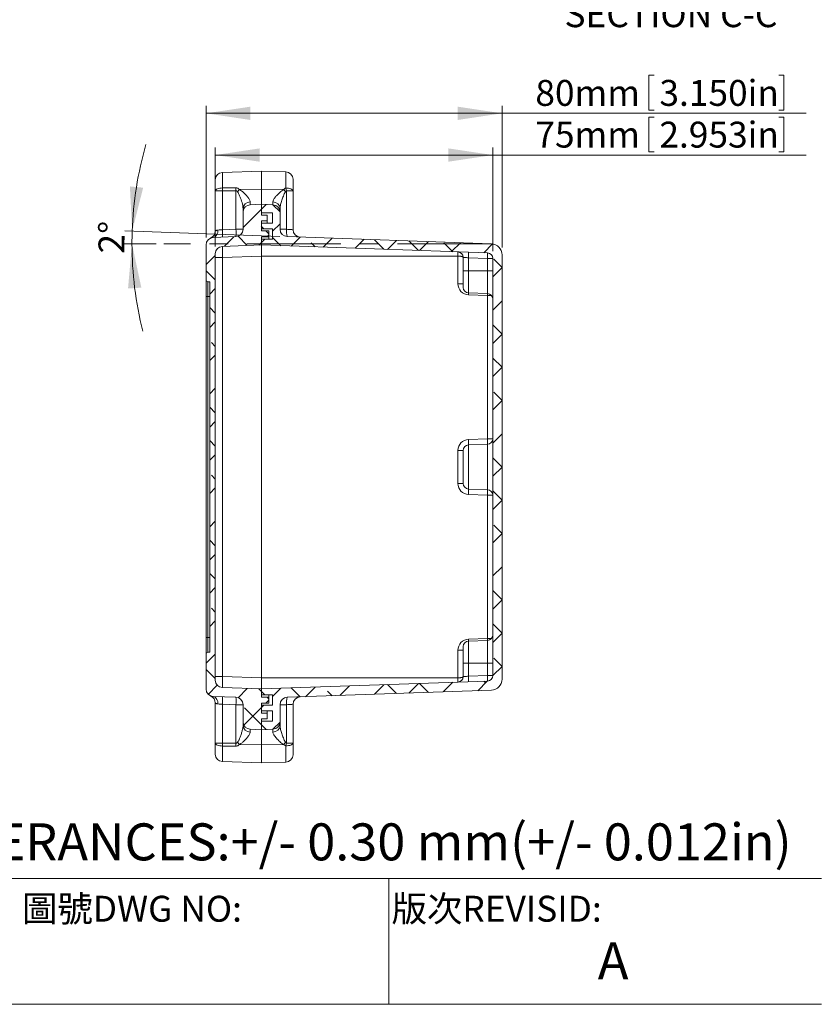
# Model space of a CAD drawing. Units: millimetres. Extents: x 5 to 847, y 3 to 276.
# Drawn here: x 318 to 426, y 3 to 136 of the extents above; entities that cross this region are included whole.
import ezdxf

# ---------------------------------------------------------------- set-up
doc = ezdxf.new("R2010")
doc.units = ezdxf.units.MM
doc.linetypes.add('CENTERX2', pattern=[20.32, 12.7, -2.54, 2.54, -2.54])
doc.styles.add('SLDTEXTSTYLE0', font='TXT', dxfattribs={"width": 0.75})
doc.styles.add('SLDTEXTSTYLE1', font='TXT', dxfattribs={"width": 0.75, "bigfont": 'bigfont'})
doc.dimstyles.new('SLDDIMSTYLE1', dxfattribs={"dimtxt": 3.5, "dimasz": 6, "dimexe": 0, "dimexo": 0.0625, "dimgap": 0.875, "dimtad": 2, "dimlfac": 2, "dimrnd": 1e-09, "dimzin": 12, "dimdsep": 46, "dimtxsty": 'SLDTEXTSTYLE0', "dimsah": 1, "dimcen": 0.09, "dimadec": 0, "dimazin": 0, "dimtfac": 1, "dimtofl": 0, "dimtmove": 0, "dimatfit": 3, "dimfxl": 1, "dimtolj": 1, "dimtzin": 12, "dimarcsym": 0})
doc.dimstyles.new('SLDDIMSTYLE5', dxfattribs={"dimtxt": 3.5, "dimasz": 6, "dimexe": 0, "dimexo": 0.0625, "dimgap": 0.875, "dimtad": 2, "dimdec": 4, "dimlfac": 2, "dimzin": 12, "dimdsep": 46, "dimtxsty": 'SLDTEXTSTYLE0', "dimsah": 1, "dimcen": 0.09, "dimazin": 0, "dimtfac": 1, "dimtofl": 0, "dimtmove": 0, "dimatfit": 3, "dimfxl": 1, "dimtolj": 1, "dimtzin": 12, "dimarcsym": 0})

# ---------------------------------------------------------------- blocks, each defined once
blk = doc.blocks.new('SW_HATCH_2')
at = {"color": 0, "linetype": 'Continuous', "lineweight": 0}
for p, q in [((0, 0), (-0.63, -0.63)), ((-0.63, -0.63), (-3.13, -3.13)), ((1.87, -0.99), (0.92, -0.03)), ((1.87, -2.62), (0.87, -3.62)), ((-0.63, -2.98), (-0.68, -2.92)), ((-0.33, -3.28), (-0.63, -2.98)), ((0.37, -3.98), (-0.03, -3.58)), ((-4.36, -4.36), (-5.65, -5.65)), ((-2.55, -5.55), (-3.8, -4.29)), ((-0.63, -5.12), (-1, -5.49)), ((-0.19, -4.68), (-0.63, -5.12)), ((0.37, -4.12), (0.11, -4.38)), ((1.96, -5.57), (0.87, -4.48)), ((4.57, -4.41), (3.36, -5.62)), ((6.62, -5.73), (6.06, -5.17)), ((8.91, -4.56), (7.7, -5.77)), ((13.25, -4.71), (12.04, -5.92)), ((15.92, -6.06), (14.63, -4.76)), ((17.59, -4.86), (16.38, -6.07)), ((20.57, -6.22), (19.28, -4.92)), ((21.93, -5.02), (20.72, -6.22)), ((25.23, -6.38), (24.02, -5.17)), ((26.26, -5.17), (25.06, -6.37)), ((30.59, -5.33), (29.39, -6.53)), ((-6.88, -6.88), (-8.13, -8.13)), ((31.87, -8.54), (30.75, -7.41)), ((-6.88, -10.2), (-8.13, -8.95)), ((31.87, -8.54), (30.62, -9.79)), ((-6.88, -11.37), (-7.63, -12.12)), ((31.87, -13.03), (30.62, -14.28)), ((-6.88, -14.69), (-7.63, -13.94)), ((-6.88, -15.86), (-7.63, -16.61)), ((31.87, -17.52), (30.62, -16.27)), ((31.87, -17.52), (30.62, -18.77)), ((-6.88, -19.18), (-7.41, -18.64)), ((-6.88, -20.35), (-7.63, -21.1)), ((31.87, -22.01), (30.62, -20.76)), ((31.87, -22.01), (30.62, -23.26)), ((-6.88, -24.84), (-7.63, -25.59)), ((31.87, -26.5), (30.62, -27.75)), ((31.87, -26.5), (30.75, -25.38)), ((-6.88, -28.16), (-7.63, -27.41)), ((-6.88, -29.33), (-7.63, -30.08)), ((-6.88, -32.65), (-7.63, -31.9)), ((31.87, -30.99), (30.62, -32.24)), ((-6.88, -33.82), (-7.63, -34.57)), ((31.87, -35.48), (30.62, -34.23)), ((31.87, -35.48), (30.62, -36.73)), ((-6.88, -37.14), (-7.41, -36.6)), ((-6.88, -38.31), (-7.63, -39.06)), ((31.87, -39.97), (30.62, -38.72)), ((31.87, -39.97), (30.62, -41.22)), ((-6.88, -42.8), (-7.63, -43.55)), ((31.87, -44.46), (30.75, -43.34)), ((31.87, -44.46), (30.62, -45.71)), ((-6.88, -46.12), (-7.63, -45.37)), ((-6.88, -47.29), (-7.63, -48.04)), ((31.87, -48.95), (30.62, -50.2)), ((-6.88, -50.61), (-7.63, -49.86)), ((-6.88, -51.78), (-7.63, -52.53)), ((31.87, -53.44), (30.62, -52.19)), ((31.87, -53.44), (30.62, -54.69)), ((-6.88, -55.1), (-7.41, -54.56)), ((-6.88, -56.27), (-7.63, -57.02)), ((31.87, -57.93), (30.62, -56.68)), ((31.87, -57.93), (30.62, -59.18)), ((-6.88, -60.76), (-8.13, -62.01)), ((31.87, -62.42), (30.62, -63.67)), ((31.87, -62.42), (30.75, -61.3)), ((-6.88, -64.08), (-8.13, -62.83)), ((-6.61, -64.98), (-7.83, -66.21)), ((11.27, -65.06), (9.97, -66.36)), ((15.92, -64.9), (14.63, -66.2)), ((17.59, -66.09), (16.38, -64.88)), ((20.57, -64.74), (19.28, -66.03)), ((21.93, -65.94), (20.72, -64.73)), ((25.23, -64.58), (23.93, -65.87)), ((29.88, -64.41), (28.58, -65.71)), ((29.63, -64.66), (29.39, -64.43)), ((-2.55, -65.41), (-3.8, -66.66)), ((-0.63, -65.84), (-1, -65.47)), ((-0.19, -66.28), (-0.63, -65.84)), ((1.96, -65.39), (0.87, -66.48)), ((4.57, -66.55), (3.36, -65.34)), ((6.62, -65.23), (5.32, -66.52)), ((8.91, -66.4), (8.3, -65.79)), ((26.26, -65.79), (26.26, -65.79)), ((-0.33, -67.68), (-0.63, -67.98)), ((0.37, -66.98), (-0.03, -67.38)), ((0.37, -66.84), (0.11, -66.58)), ((-0.63, -67.98), (-3.02, -70.37)), ((-0.63, -70.33), (-2.92, -68.03)), ((0, -70.96), (-0.63, -70.33)), ((1.87, -69.97), (0.92, -70.92))]:
    blk.add_line(p, q, dxfattribs=at)
blk = doc.blocks.new('*D87')
at = {"color": 7, "linetype": 'Continuous', "lineweight": 0}
for p, q in [((352.87, 106.71), (331.92, 107.44)), ((336.18, 105.71), (331.89, 105.71))]:
    blk.add_line(p, q, dxfattribs=at)
for start, end in [(163.9393, 178), (178, 180), (180, 194.0607)]:
    blk.add_arc((381.45, 105.71), 48.56, start, end, dxfattribs=at)
for points in [[(332.92, 107.41), (334.4, 113.29), (332.61, 113.46)], [(332.89, 105.71), (332.36, 99.67), (334.16, 99.78)]]:
    blk.add_solid(points, dxfattribs=at)
at = {"color": 7, "linetype": 'Continuous', "lineweight": 0, "insert": (328.35, 104.41), "char_height": 3.5, "attachment_point": 1, "rotation": 89.0072, "style": 'SLDTEXTSTYLE0'}
blk.add_mtext('2°', dxfattribs=at)
blk = doc.blocks.new('*D88')
at = {"color": 7, "linetype": 'Continuous', "lineweight": 0}
for p, q in [((402.74, 128.48), (402.74, 123.75)), ((402.74, 128.48), (403.45, 128.48)), ((420.99, 128.48), (420.28, 128.48)), ((420.99, 128.48), (420.99, 123.75)), ((342.9, 106.57), (342.9, 124.34)), ((382.9, 105.21), (382.9, 124.34)), ((402.74, 123.75), (403.45, 123.75)), ((420.99, 123.75), (420.28, 123.75)), ((342.9, 123.34), (382.9, 123.34)), ((382.9, 123.34), (423.99, 123.34))]:
    blk.add_line(p, q, dxfattribs=at)
for points in [[(342.9, 123.34), (348.9, 122.44), (348.9, 124.24)], [(382.9, 123.34), (376.9, 124.24), (376.9, 122.44)]]:
    blk.add_solid(points, dxfattribs=at)
at = {"color": 7, "linetype": 'Continuous', "lineweight": 0, "char_height": 3.5, "attachment_point": 1, "style": 'SLDTEXTSTYLE0'}
for s, insert in [('80mm', (387.4, 127.85)), ('3.150in', (404.16, 127.85))]:
    blk.add_mtext(s, dxfattribs=dict(at, insert=insert))
blk = doc.blocks.new('*D89')
at = {"color": 7, "linetype": 'Continuous', "lineweight": 0}
for p, q in [((402.74, 122.84), (402.74, 118.12)), ((402.74, 122.84), (403.45, 122.84)), ((420.99, 122.84), (420.28, 122.84)), ((420.99, 122.84), (420.99, 118.12)), ((344.15, 105.36), (344.15, 118.7)), ((381.65, 104.73), (381.65, 118.7)), ((344.15, 117.7), (381.65, 117.7)), ((381.65, 117.7), (423.99, 117.7)), ((402.74, 118.12), (403.45, 118.12)), ((420.99, 118.12), (420.28, 118.12))]:
    blk.add_line(p, q, dxfattribs=at)
for points in [[(344.15, 117.7), (350.15, 116.8), (350.15, 118.6)], [(381.65, 117.7), (375.65, 118.6), (375.65, 116.8)]]:
    blk.add_solid(points, dxfattribs=at)
at = {"color": 7, "linetype": 'Continuous', "lineweight": 0, "char_height": 3.5, "attachment_point": 1, "style": 'SLDTEXTSTYLE0'}
for s, insert in [('75mm', (387.4, 122.21)), ('2.953in', (404.16, 122.21))]:
    blk.add_mtext(s, dxfattribs=dict(at, insert=insert))

msp = doc.modelspace()

# ---------------------------------------------------------------- linework, layer by layer
at = {"color": 7, "linetype": 'Continuous', "lineweight": 15}
for p, q in [((350.401469, 115.544825), (345.116567, 115.360274)), ((353.686367, 115.430116), (350.401469, 115.544825)), ((350.401469, 115.544825), (350.401469, 113.084085)), ((344.151467, 112.872082), (344.151467, 114.360883)), ((345.116567, 113.255638), (346.936368, 113.26348)), ((354.651468, 114.430725), (354.651468, 112.865675)), ((345.116567, 112.872082), (344.151467, 112.872082)), ((344.151467, 107.421282), (344.151467, 112.872082)), ((346.936368, 112.884678), (345.116567, 112.872082)), ((345.116567, 112.872082), (345.116567, 107.609663)), ((346.936368, 107.673212), (346.936368, 112.884678)), ((350.401469, 113.084085), (347.406961, 113.050993)), ((350.401469, 113.084085), (350.401469, 111.044827)), ((353.395975, 113.050993), (350.401469, 113.084085)), ((353.776468, 107.673212), (353.776468, 112.865675)), ((353.776468, 112.865675), (354.651468, 112.865675)), ((354.651468, 112.865675), (354.651468, 107.612103)), ((347.901468, 109.991837), (347.901468, 110.490031)), ((348.866567, 111.363776), (348.866567, 110.991228)), ((348.866567, 110.991228), (350.401469, 111.044827)), ((350.401469, 109.594825), (350.401469, 111.044827)), ((350.401469, 111.044827), (351.936367, 110.991228)), ((350.401469, 109.894827), (350.401469, 111.044827)), ((351.936367, 110.991228), (351.936367, 111.363776)), ((352.901468, 110.490031), (352.901468, 109.991837)), ((347.901468, 107.673212), (347.901468, 109.991837)), ((350.401469, 109.894827), (351.901468, 109.894827)), ((350.401469, 109.594825), (351.151467, 109.594825)), ((351.151467, 109.594825), (351.151467, 108.794827)), ((351.901468, 108.494825), (351.901468, 109.894827)), ((352.901468, 107.673212), (352.901468, 109.991837)), ((350.401469, 108.794827), (351.151467, 108.794827)), ((350.401469, 107.444826), (350.401469, 108.794827)), ((350.401469, 108.494825), (351.901468, 108.494825)), ((350.401469, 107.744827), (350.401469, 108.494825)), ((351.151467, 108.494825), (351.151467, 108.794827)), ((346.936368, 106.673821), (343.866568, 106.566622)), ((345.116567, 107.609663), (346.936368, 107.673212)), ((346.936368, 107.673212), (347.901468, 107.673212)), ((350.401469, 107.744827), (351.901468, 107.744827)), ((350.401469, 107.444826), (351.401467, 107.444826)), ((350.401469, 106.644826), (351.401467, 106.644826)), ((350.401469, 105.544826), (350.401469, 106.644826)), ((351.401467, 107.444826), (351.401467, 106.644826)), ((351.401467, 106.344826), (351.401467, 106.644826)), ((351.901468, 106.344826), (351.901468, 107.744827)), ((352.901468, 107.673212), (353.776468, 107.673212)), ((381.453817, 105.710454), (353.866568, 106.673821)), ((342.901469, 100.817231), (342.901469, 105.567231)), ((345.116567, 105.360273), (350.401469, 105.544826)), ((350.401469, 106.344826), (351.901468, 106.344826)), ((350.401469, 105.544826), (350.401469, 106.344826)), ((350.401469, 105.544826), (380.927642, 104.478828)), ((350.401469, 105.544826), (350.401469, 104.044826)), ((344.151467, 46.728771), (344.151467, 104.360882)), ((344.151467, 103.861188), (345.116567, 103.861188)), ((350.401469, 104.045741), (345.116567, 103.861188)), ((345.116567, 103.861188), (345.116567, 47.228464)), ((350.401469, 104.045741), (350.401469, 47.043912)), ((376.927642, 104.044826), (350.401469, 104.044826)), ((350.401469, 104.044826), (350.401469, 47.044826)), ((376.927642, 100.317502), (376.927642, 104.044826)), ((377.651468, 102.044826), (377.651468, 103.868968)), ((380.927642, 103.729285), (378.375293, 103.818416)), ((378.375293, 103.818416), (378.375293, 102.044826)), ((382.901468, 46.878285), (382.901468, 104.211367)), ((381.651468, 103.729285), (380.927642, 103.729285)), ((380.927642, 102.044826), (380.927642, 103.729285)), ((381.651468, 47.360368), (381.651468, 103.729285)), ((377.651468, 99.817501), (377.651468, 102.044826)), ((378.375293, 102.044826), (377.651468, 102.044826)), ((378.375293, 102.044826), (380.927642, 102.044826)), ((380.927642, 102.044826), (381.651468, 102.044826)), ((342.901469, 98.567232), (342.901469, 100.817231)), ((343.151469, 100.567232), (343.401466, 100.567232)), ((343.151469, 100.567232), (343.151469, 98.567232)), ((343.401466, 50.52242), (343.401466, 100.567232)), ((376.927642, 100.317502), (377.651468, 100.317502)), ((343.151469, 98.567232), (342.901469, 98.567232)), ((342.901469, 52.52242), (342.901469, 98.567232)), ((343.401466, 98.567232), (343.151469, 98.567232)), ((343.151469, 98.567232), (343.151469, 52.52242)), ((378.375293, 99.067959), (380.927642, 98.978828)), ((380.927642, 98.729286), (378.375293, 98.818415)), ((380.927642, 79.360367), (380.927642, 98.729286)), ((378.375293, 79.271237), (380.927642, 79.360367)), ((378.375293, 78.521694), (380.927642, 78.610824)), ((378.375293, 78.521694), (378.375293, 72.567959)), ((380.927642, 79.360367), (381.651468, 79.360367)), ((380.927642, 72.478829), (380.927642, 78.610824)), ((376.927642, 77.772151), (377.651468, 77.772151)), ((376.927642, 73.317502), (376.927642, 77.772151)), ((377.651468, 73.317502), (377.651468, 77.772151)), ((376.927642, 73.317502), (377.651468, 73.317502)), ((380.927642, 72.478829), (378.375293, 72.567959)), ((380.927642, 71.729286), (378.375293, 71.818416)), ((381.651468, 71.729286), (380.927642, 71.729286)), ((380.927642, 52.360367), (380.927642, 71.729286)), ((343.151469, 52.52242), (342.901469, 52.52242)), ((342.901469, 50.272421), (342.901469, 52.52242)), ((343.151469, 52.52242), (343.151469, 50.52242)), ((343.151469, 52.52242), (343.401466, 52.52242)), ((378.375293, 52.271237), (380.927642, 52.360367)), ((380.927642, 52.110824), (378.375293, 52.021693)), ((377.651468, 50.772151), (376.927642, 50.772151)), ((376.927642, 47.044826), (376.927642, 50.772151)), ((377.651468, 49.044827), (377.651468, 51.272152)), ((342.901469, 45.522421), (342.901469, 50.272421)), ((343.401466, 50.52242), (343.151469, 50.52242)), ((377.651468, 47.220684), (377.651468, 49.044827)), ((377.651468, 49.044827), (378.375293, 49.044827)), ((380.927642, 49.044827), (378.375293, 49.044827)), ((378.375293, 49.044827), (378.375293, 47.271236)), ((381.651468, 49.044827), (380.927642, 49.044827)), ((380.927642, 47.360368), (380.927642, 49.044827)), ((344.151467, 47.228464), (345.116567, 47.228464)), ((345.116567, 47.228464), (350.401469, 47.043912)), ((376.927642, 47.044826), (350.401469, 47.044826)), ((350.401469, 47.044826), (350.401469, 45.544827)), ((380.927642, 46.610824), (350.401469, 45.544827)), ((378.375293, 47.271236), (380.927642, 47.360368)), ((380.927642, 47.360368), (381.651468, 47.360368)), ((350.401469, 45.544827), (345.116567, 45.72938)), ((350.401469, 44.444827), (350.401469, 45.544827)), ((350.401469, 44.744826), (350.401469, 45.544827)), ((353.866568, 44.415831), (381.453817, 45.379199)), ((343.866568, 44.52303), (346.936368, 44.415831)), ((351.901468, 44.744826), (350.401469, 44.744826)), ((351.401467, 44.444827), (350.401469, 44.444827)), ((351.401467, 44.444827), (351.401467, 44.744826)), ((351.401467, 44.444827), (351.401467, 43.644826)), ((351.901468, 43.344825), (351.901468, 44.744826)), ((344.151467, 38.21757), (344.151467, 43.66837)), ((346.936368, 43.41644), (345.116567, 43.47999)), ((345.116567, 43.47999), (345.116567, 38.21757)), ((346.936368, 38.204975), (346.936368, 43.41644)), ((347.901468, 43.41644), (346.936368, 43.41644)), ((347.901468, 41.097816), (347.901468, 43.41644)), ((350.401469, 42.294826), (350.401469, 43.644826)), ((351.401467, 43.644826), (350.401469, 43.644826)), ((351.901468, 43.344825), (350.401469, 43.344825)), ((350.401469, 42.594827), (350.401469, 43.344825)), ((351.901468, 42.594827), (350.401469, 42.594827)), ((351.151467, 42.294826), (351.151467, 42.594827)), ((351.901468, 41.194826), (351.901468, 42.594827)), ((352.901468, 41.097816), (352.901468, 43.41644)), ((353.776468, 43.41644), (352.901468, 43.41644)), ((353.776468, 38.223978), (353.776468, 43.41644)), ((354.651468, 43.47755), (354.651468, 38.223978)), ((351.151467, 42.294826), (350.401469, 42.294826)), ((351.151467, 41.494827), (350.401469, 41.494827)), ((350.401469, 40.044825), (350.401469, 41.494827)), ((351.151467, 42.294826), (351.151467, 41.494827)), ((347.901468, 40.599621), (347.901468, 41.097816)), ((350.401469, 40.044825), (348.866567, 40.098425)), ((348.866567, 40.098425), (348.866567, 39.725877)), ((351.901468, 41.194826), (350.401469, 41.194826)), ((350.401469, 40.044825), (350.401469, 41.194826)), ((351.936367, 40.098425), (350.401469, 40.044825)), ((350.401469, 38.005568), (350.401469, 40.044825)), ((351.936367, 39.725877), (351.936367, 40.098425)), ((352.901468, 41.097816), (352.901468, 40.599621)), ((344.151467, 38.21757), (345.116567, 38.21757)), ((344.151467, 36.728769), (344.151467, 38.21757)), ((345.116567, 38.21757), (346.936368, 38.204975)), ((346.936368, 37.826173), (345.116567, 37.834014)), ((350.401469, 38.005568), (347.406961, 38.038659)), ((353.395975, 38.038659), (350.401469, 38.005568)), ((350.401469, 35.544827), (350.401469, 38.005568)), ((354.651468, 38.223978), (353.776468, 38.223978)), ((354.651468, 38.223978), (354.651468, 36.658927)), ((345.116567, 35.729378), (350.401469, 35.544827)), ((350.401469, 35.544827), (353.686367, 35.659536))]:
    msp.add_line(p, q, dxfattribs=at)
at = {"color": 8, "linetype": 'Continuous', "lineweight": 15}
for p, q in [((345.116567, 115.360274), (345.116567, 113.255638)), ((353.686367, 113.235879), (353.686367, 115.430116)), ((378.375293, 102.044826), (378.375293, 99.067959)), ((380.927642, 98.978828), (380.927642, 102.044826)), ((381.460485, 98.729286), (380.927642, 98.729286)), ((378.375293, 52.021693), (378.375293, 49.044827)), ((380.927642, 52.360367), (381.460485, 52.360367)), ((380.927642, 49.044827), (380.927642, 52.110824)), ((345.116567, 37.834014), (345.116567, 35.729378)), ((353.686367, 35.659536), (353.686367, 37.853773))]:
    msp.add_line(p, q, dxfattribs=at)
at = {"color": 7, "linetype": 'CENTERX2', "lineweight": 15}
msp.add_line((381.453817, 105.710454), (337.180627, 105.710454), dxfattribs=at)
at = {"color": 7, "linetype": 'Continuous', "lineweight": 0}
for p, q in [((4.813435, 19.935989), (426.082913, 19.935989)), ((367.596783, 19.935989), (367.596783, 2.93021)), ((426.082913, 2.93021), (4.813435, 2.93021))]:
    msp.add_line(p, q, dxfattribs=at)
at = {"color": 7, "linetype": 'Continuous', "lineweight": 15, "flags": 128}
for points in [[(344.151467, 112.872082), (344.169841, 112.945314), (344.224286, 113.015852), (344.312799, 113.081108), (344.432127, 113.138686), (344.57789, 113.186467), (344.744731, 113.222692), (344.926518, 113.246038), (345.116567, 113.255638)], [(353.686367, 113.235879), (353.87642, 113.226611), (354.058205, 113.20408), (354.225044, 113.169111), (354.370807, 113.122996), (354.490139, 113.067425), (354.578652, 113.004438), (354.633095, 112.936355), (354.651468, 112.865675)], [(344.491568, 107.566013), (344.678998, 107.579104), (344.891008, 107.593912), (345.116567, 107.609663)], [(353.776468, 107.673212), (353.952725, 107.660904), (354.119175, 107.649277), (354.270397, 107.638716), (354.401468, 107.629563), (354.508121, 107.622113), (354.586883, 107.616614), (354.635189, 107.613239), (354.651468, 107.612103)], [(377.651468, 103.868968), (377.665247, 103.868007), (377.70608, 103.865154), (377.772465, 103.860518), (377.861963, 103.854266), (377.971285, 103.846632), (378.096415, 103.837892), (378.232755, 103.82837), (378.375293, 103.818416)], [(378.375293, 47.271236), (378.232755, 47.261282), (378.096415, 47.251761), (377.971285, 47.243021), (377.861963, 47.235386), (377.772465, 47.229135), (377.70608, 47.224499), (377.665247, 47.221645), (377.651468, 47.220684)], [(345.116567, 43.47999), (344.891008, 43.49574), (344.678998, 43.510548), (344.491568, 43.523639)], [(354.651468, 43.47755), (354.635189, 43.476413), (354.586883, 43.473038), (354.508121, 43.46754), (354.401468, 43.460089), (354.270397, 43.450936), (354.119175, 43.440375), (353.952725, 43.428748), (353.776468, 43.41644)], [(345.116567, 37.834014), (344.926518, 37.843614), (344.744731, 37.866961), (344.57789, 37.903185), (344.432127, 37.950966), (344.312799, 38.008544), (344.224286, 38.0738), (344.169841, 38.144338), (344.151467, 38.21757)], [(354.651468, 38.223978), (354.633095, 38.153298), (354.578652, 38.085214), (354.490139, 38.022227), (354.370807, 37.966657), (354.225044, 37.920542), (354.058205, 37.885572), (353.87642, 37.863042), (353.686367, 37.853773)]]:
    msp.add_lwpolyline(points, dxfattribs=at)
at = {"color": 8, "linetype": 'Continuous', "lineweight": 15, "flags": 128}
for points in [[(378.375293, 98.818415), (378.379887, 98.964532), (378.382498, 99.067708)], [(380.927642, 98.729286), (380.932236, 98.875403), (380.934846, 98.978543)], [(378.382498, 52.021944), (378.379887, 52.12512), (378.375293, 52.271237)], [(380.934846, 52.111109), (380.932236, 52.21425), (380.927642, 52.360367)]]:
    msp.add_lwpolyline(points, dxfattribs=at)
at = {"color": 7, "linetype": 'Continuous', "lineweight": 15}
for centre, radius, start, end in [((345.151468, 114.360883), 1, 92, 180), ((353.651468, 114.430724), 1, 0, 88), ((371.877637, 113.06386), 26.761757, 179.58940809, 180.41059191), ((373.620127, 113.074079), 26.684431, 179.59332162, 180.40667838), ((346.182199, 111.21342), 7.771929, 12.27432963, 15.08348175), ((350.867398, 110.230852), 4.464058, 140.82110736, 145.8822327), ((349.934032, 110.229732), 4.465933, 34.11883059, 39.17782936), ((348.837688, 110.425799), 0.938421, 88.23645057, 176.07522351), ((348.901468, 109.991836), 1, 92, 180), ((351.965245, 110.425796), 0.938424, 3.92495608, 91.76347988), ((351.901468, 109.991836), 1, 0, 88), ((343.901468, 105.567232), 1, 92, 180), ((343.151468, 107.421281), 1, 292.02431284, 0), ((343.629542, 107.409981), 0.876034, 285.69807442, 10.25983401), ((337.947708, 107.109968), 7.186253, 356.01273226, 3.98726774), ((346.901468, 107.673213), 1, 272, 0), ((339.766824, 107.173517), 7.186936, 356.01310463, 3.98689537), ((353.901468, 107.673213), 1, 180, 268), ((355.85002, 107.356396), 2.097615, 171.31300281, 198.9901187), ((355.651468, 107.612102), 1, 180, 268), ((345.151468, 104.360883), 1, 92, 180), ((381.401468, 104.211368), 1.5, 0, 88), ((376.901468, 103.868969), 0.75, 0, 88), ((372.998313, 104.193188), 5.390025, 356.01297294, 3.98702706), ((380.901468, 103.729286), 0.75, 0, 88), ((375.550665, 104.104057), 5.390022, 356.01297142, 3.98702858), ((343.151468, 100.817232), 0.25, 180, 270), ((378.427642, 100.317502), 1.5, 180, 268), ((378.401468, 99.817502), 0.75, 180, 268), ((380.901468, 98.229286), 0.75, 0, 88), ((378.427642, 77.772151), 1.5, 92, 180), ((378.401468, 77.772151), 0.75, 92, 180), ((372.998314, 78.896465), 5.390024, 356.01297369, 3.98702631), ((380.901468, 79.360367), 0.75, 272, 0), ((375.550663, 78.985595), 5.390024, 356.01297369, 3.98702631), ((378.427642, 73.317502), 1.5, 180, 268), ((378.401468, 73.317502), 0.75, 180, 268), ((372.998314, 72.193187), 5.390024, 356.01297369, 3.98702631), ((380.901468, 71.729286), 0.75, 0, 88), ((375.550663, 72.104057), 5.390024, 356.01297369, 3.98702631), ((378.427642, 50.772151), 1.5, 92, 180), ((378.401468, 51.272151), 0.75, 92, 180), ((380.901468, 52.860367), 0.75, 272, 0), ((343.151468, 50.272421), 0.25, 90, 180), ((345.151468, 46.72877), 1, 180, 268), ((376.901468, 47.220684), 0.75, 272, 0), ((372.998313, 46.896465), 5.390025, 356.01297294, 3.98702706), ((375.550665, 46.985596), 5.390022, 356.01297142, 3.98702858), ((380.901468, 47.360367), 0.75, 272, 0), ((381.401468, 46.878284), 1.5, 272, 0), ((343.901468, 45.522421), 1, 180, 268), ((343.151468, 43.668371), 1, 0, 67.97568716), ((343.629542, 43.679672), 0.876034, 349.74016599, 74.30192558), ((337.947708, 43.979684), 7.186253, 356.01273226, 3.98726774), ((346.901468, 43.416439), 1, 0, 88), ((339.766824, 43.916136), 7.186936, 356.01310463, 3.98689537), ((353.901468, 43.416439), 1, 92, 180), ((355.85002, 43.733256), 2.097615, 161.0098813, 188.68699719), ((355.651468, 43.477551), 1, 92, 180), ((348.901468, 41.097817), 1, 180, 268), ((348.837688, 40.663853), 0.938421, 183.92477649, 271.76354943), ((351.901468, 41.097817), 1, 272, 0), ((351.965245, 40.663856), 0.938424, 268.23652012, 356.07504392), ((371.877637, 38.025792), 26.761757, 179.58940809, 180.41059191), ((373.620127, 38.015574), 26.684431, 179.59332162, 180.40667838), ((350.867398, 40.8588), 4.464058, 214.1177673, 219.17889264), ((349.934032, 40.859921), 4.465933, 320.82217064, 325.88116941), ((346.182199, 39.876232), 7.771929, 344.91651825, 347.72567037), ((345.151468, 36.72877), 1, 180, 268), ((353.651468, 36.658928), 1, 272, 0)]:
    msp.add_arc(centre, radius, start, end, dxfattribs=at)
for centre, major_axis, start_param, end_param in [((345.151468, 103.860578), (-0.03489, 1.499696), 0.000270771, 1.5698491226), ((345.151468, 47.229075), (0.03489, 1.499696), 1.571743531, 3.1413218826)]:
    msp.add_ellipse(centre, major_axis=major_axis, ratio=0.0232490233, start_param=start_param, end_param=end_param, dxfattribs=at)
for points, knots in [([(346.936368, 113.26348), (347.009229, 113.2563), (347.093344, 113.248012), (347.256792, 113.180717), (347.336038, 113.11226), (347.406961, 113.050993)], [0, 0, 0, 0, 0.4047686213, 0.4672887724, 1, 1, 1, 1]), ([(353.395975, 113.050993), (353.43639, 113.092537), (353.480297, 113.129381), (353.576722, 113.192046), (353.63029, 113.21816), (353.686367, 113.235878)], [0, 0, 0, 0, 0.5, 0.5, 1, 1, 1, 1]), ([(347.171665, 112.734723), (347.150977, 112.762009), (347.118198, 112.805243), (347.05529, 112.853483), (346.997182, 112.880757), (346.954163, 112.88353), (346.936368, 112.884678)], [0, 0, 0, 0, 0.3534277708, 0.5599910084, 0.8179863822, 1, 1, 1, 1]), ([(347.901468, 110.490031), (347.896024, 110.582035), (347.884987, 110.768596), (347.784398, 111.232763), (347.616509, 111.755757), (347.402097, 112.321074), (347.248799, 112.596258), (347.171665, 112.734723)], [0, 0, 0, 0, 0.1376314322, 0.2790830037, 0.6308660312, 0.8142624684, 1, 1, 1, 1]), ([(347.406961, 113.050993), (347.552252, 112.956391), (347.843492, 112.766759), (348.183017, 112.426064), (348.478061, 112.106929), (348.717903, 111.785174), (348.851208, 111.532526), (348.863183, 111.400953), (348.866567, 111.363776)], [0, 0, 0, 0, 0.1901921312, 0.3812460416, 0.5507306751, 0.7198378967, 0.9208369033, 1, 1, 1, 1]), ([(351.936367, 111.363776), (351.936367, 111.452523), (351.969099, 111.551198), (352.079708, 111.766873), (352.156605, 111.88088), (352.333261, 112.109924), (352.433731, 112.226122), (352.654774, 112.460244), (352.774522, 112.577328), (352.901468, 112.689046)], [0, 0, 0, 0, 0.25, 0.25, 0.5, 0.5, 0.75, 0.75, 1, 1, 1, 1]), ([(352.901468, 112.689046), (352.976355, 112.75495), (353.054064, 112.819275), (353.217509, 112.94164), (353.303071, 112.999878), (353.395975, 113.050993)], [0, 0, 0, 0, 0.5, 0.5, 1, 1, 1, 1]), ([(353.631272, 112.734725), (353.570061, 112.645251), (353.521112, 112.550659), (353.429149, 112.359878), (353.387139, 112.263227), (353.2677, 111.972141), (353.196613, 111.77596), (353.070725, 111.390498), (353.015436, 111.199432), (352.93107, 110.829275), (352.901468, 110.652748), (352.901468, 110.490031)], [0, 0, 0, 0, 0.125, 0.125, 0.25, 0.25, 0.5, 0.5, 0.75, 0.75, 1, 1, 1, 1]), ([(344.151467, 107.421282), (344.154041, 107.423408), (344.159294, 107.427749), (344.200957, 107.45941), (344.265719, 107.500265), (344.342182, 107.535031), (344.419528, 107.557787), (344.46744, 107.563258), (344.491568, 107.566013)], [0, 0, 0, 0, 0.1880530687, 0.3838804634, 0.5755481134, 0.7721346303, 0.8852530103, 1, 1, 1, 1]), ([(376.927642, 104.044826), (376.928235, 104.062316), (376.929413, 104.097091), (376.930938, 104.148518), (376.932272, 104.198505), (376.933397, 104.246692), (376.934319, 104.292755), (376.935036, 104.336407), (376.935549, 104.3774), (376.935857, 104.415522), (376.935989, 104.460184), (376.935697, 104.508567), (376.934698, 104.555467), (376.933026, 104.590735), (376.930732, 104.613985), (376.92868, 104.616992), (376.927642, 104.618512)], [0, 0, 0, 0, 0.058286333, 0.115891236, 0.1728162801, 0.2290630388, 0.2846330895, 0.3395280145, 0.3937494026, 0.4472988503, 0.5001779637, 0.5957680092, 0.6935361629, 0.7934915339, 0.8956431534, 1, 1, 1, 1]), ([(376.927642, 104.044826), (376.971056, 104.044826), (377.017122, 104.043873), (377.086275, 104.040721), (377.109321, 104.039383), (377.154699, 104.036181), (377.177032, 104.034318), (377.210385, 104.03108), (377.221923, 104.029877), (377.244622, 104.02734), (377.255782, 104.026008), (377.288694, 104.021816), (377.309879, 104.018766), (377.350745, 104.012157), (377.370426, 104.008598), (377.408292, 104.000981), (377.426478, 103.996922), (377.461357, 103.98831), (377.47772, 103.983838), (377.508306, 103.974569), (377.522529, 103.969772), (377.548847, 103.95986), (377.560941, 103.954745), (377.583013, 103.944206), (377.592991, 103.938781), (377.610197, 103.92803), (377.617435, 103.922714), (377.629831, 103.911942), (377.63499, 103.906486), (377.643237, 103.895584), (377.646326, 103.890138), (377.650441, 103.8794), (377.651468, 103.874109), (377.651468, 103.868969)], [0, 0, 0, 0, 0.119734341, 0.119734341, 0.1796015116, 0.1796015116, 0.2394686821, 0.2394686821, 0.2719409509, 0.2719409509, 0.3044132196, 0.3044132196, 0.3693577572, 0.3693577572, 0.4343022948, 0.4343022948, 0.4992468323, 0.4992468323, 0.5641829675, 0.5641829675, 0.6291191027, 0.6291191027, 0.694055238, 0.694055238, 0.7589913732, 0.7589913732, 0.8192435299, 0.8192435299, 0.8794956866, 0.8794956866, 0.9397478433, 0.9397478433, 1, 1, 1, 1]), ([(376.927642, 47.044826), (376.946837, 47.044933), (376.98535, 47.045147), (377.04275, 47.046863), (377.099653, 47.049597), (377.155687, 47.053453), (377.235835, 47.060685), (377.337405, 47.074028), (377.445314, 47.095789), (377.535622, 47.122845), (377.597689, 47.15144), (377.642038, 47.184829), (377.647991, 47.207465), (377.651468, 47.220684)], [0, 0, 0, 0, 0.0494054182, 0.0991276645, 0.1491842255, 0.1995922398, 0.2503684899, 0.3720739019, 0.5001527584, 0.6186567976, 0.7499773921, 0.8539974085, 1, 1, 1, 1]), ([(376.927642, 46.471141), (376.928235, 46.471623), (376.929413, 46.472582), (376.930938, 46.479977), (376.932272, 46.491478), (376.933397, 46.507262), (376.934319, 46.526942), (376.935036, 46.550253), (376.935549, 46.576875), (376.935857, 46.606493), (376.935989, 46.647593), (376.935697, 46.703845), (376.934698, 46.77878), (376.933026, 46.861882), (376.930732, 46.951473), (376.92868, 47.013488), (376.927642, 47.044826)], [0, 0, 0, 0, 0.0582885619, 0.1158951365, 0.1728212951, 0.2290686111, 0.2846386619, 0.3395330297, 0.3937533032, 0.447301079, 0.5001779631, 0.5957680087, 0.6935361625, 0.7934915337, 0.8956431533, 1, 1, 1, 1]), ([(344.491568, 43.523639), (344.452016, 43.529397), (344.371329, 43.541143), (344.279702, 43.582354), (344.209243, 43.624306), (344.171376, 43.652556), (344.15404, 43.666272), (344.152329, 43.667668), (344.151467, 43.66837)], [0, 0, 0, 0, 0.1916429287, 0.3909564655, 0.5842121188, 0.7829040825, 0.8907197665, 1, 1, 1, 1]), ([(347.171665, 38.354929), (347.237615, 38.466686), (347.369787, 38.690658), (347.520112, 39.084976), (347.676067, 39.507197), (347.8173, 39.995033), (347.89485, 40.363276), (347.900417, 40.56211), (347.901468, 40.599621)], [0, 0, 0, 0, 0.1518658441, 0.30435291, 0.5004552949, 0.6963638159, 0.9427168505, 1, 1, 1, 1]), ([(352.901468, 40.599622), (352.901468, 40.436904), (352.93107, 40.260377), (353.015436, 39.890221), (353.070725, 39.699154), (353.196613, 39.313692), (353.2677, 39.117512), (353.387139, 38.826426), (353.429149, 38.729775), (353.521112, 38.538993), (353.570061, 38.444401), (353.631272, 38.354927)], [0, 0, 0, 0, 0.25, 0.25, 0.5, 0.5, 0.75, 0.75, 0.875, 0.875, 1, 1, 1, 1]), ([(348.866567, 39.725877), (348.864638, 39.697854), (348.858798, 39.613017), (348.795773, 39.450984), (348.648387, 39.205073), (348.411833, 38.902878), (348.099063, 38.579629), (347.773684, 38.272717), (347.529054, 38.116584), (347.406961, 38.038659)], [0, 0, 0, 0, 0.0602159183, 0.1822945267, 0.3046883945, 0.4930849464, 0.681949079, 0.8412643455, 1, 1, 1, 1]), ([(353.395975, 38.038659), (353.29405, 38.094738), (353.200892, 38.159312), (353.023296, 38.294906), (352.939102, 38.366206), (352.696278, 38.585156), (352.54582, 38.739178), (352.34793, 38.964842), (352.286415, 39.039535), (352.173916, 39.187538), (352.122534, 39.261467), (352.035703, 39.404758), (352.000425, 39.473638), (351.950656, 39.605431), (351.936367, 39.66845), (351.936367, 39.725877)], [0, 0, 0, 0, 0.125, 0.125, 0.25, 0.25, 0.5, 0.5, 0.625, 0.625, 0.75, 0.75, 0.875, 0.875, 1, 1, 1, 1]), ([(346.936368, 38.204975), (346.960419, 38.207166), (347.005736, 38.211295), (347.081733, 38.251556), (347.134638, 38.303005), (347.164629, 38.345063), (347.171665, 38.354929)], [0, 0, 0, 0, 0.2457322086, 0.4630084195, 0.8740320097, 1, 1, 1, 1]), ([(347.406961, 38.038659), (347.339198, 37.980309), (347.223886, 37.881014), (347.048121, 37.83003), (346.96024, 37.826997), (346.936368, 37.826173)], [0, 0, 0, 0, 0.5093303091, 0.866712893, 1, 1, 1, 1]), ([(353.686367, 37.853775), (353.630199, 37.871521), (353.576558, 37.8977), (353.480226, 37.960332), (353.436357, 37.99715), (353.395975, 38.038659)], [0, 0, 0, 0, 0.5, 0.5, 1, 1, 1, 1]), ([(353.631272, 38.354927), (353.649929, 38.327655), (353.67072, 38.302208), (353.718956, 38.256893), (353.746341, 38.237333), (353.776468, 38.223978)], [0, 0, 0, 0, 0.5, 0.5, 1, 1, 1, 1])]:
    msp.add_open_spline(points, degree=3, knots=knots, dxfattribs=at)
msp.add_open_spline([(353.776468, 112.865675), (353.715778, 112.838771), (353.668606, 112.789298), (353.631272, 112.734725)], degree=3, dxfattribs=at)

# ---------------------------------------------------------------- block references
at = {"color": 7, "linetype": 'Continuous', "lineweight": 0}
msp.add_blockref('SW_HATCH_2', (351.027679, 111.02296), dxfattribs=at)

# ---------------------------------------------------------------- texts
at = {"color": 7, "linetype": 'Continuous', "lineweight": 0, "attachment_point": 1}
for s, insert, char_height, style in [('SECTION C-C', (391.334103, 138.483091), 3.5, 'SLDTEXTSTYLE0'), ('TOLERANCES:+/- 0.30 mm(+/- 0.012in)', (301.608289, 27.381915), 5, 'SLDTEXTSTYLE0'), ('圖號DWG NO:', (318.042031, 17.59679), 3.5, 'SLDTEXTSTYLE1'), ('版次REVISID:', (367.978512, 17.59679), 3.5, 'SLDTEXTSTYLE1'), ('A', (395.837131, 11.324929), 5, 'SLDTEXTSTYLE0')]:
    msp.add_mtext(s, dxfattribs=dict(at, insert=insert, char_height=char_height, style=style))

# ---------------------------------------------------------------- dimensions: what is measured, and where the dimension line sits
at = {"color": 7, "linetype": 'Continuous', "lineweight": 0}
for base, p1, p2, picture, middle in [((382.901468, 123.337868), (342.901468, 105.567232), (382.901468, 104.211368), '*D88', (404.901468, 123.337868)), ((381.651468, 117.700619), (344.151468, 104.360883), (381.651468, 103.729286), '*D89', (404.901468, 117.700619))]:
    dim = msp.add_linear_dim(base=base, p1=p1, p2=p2, angle=0, dimstyle='SLDDIMSTYLE1', dxfattribs=at)
    dim.commit()
    dim.dimension.update_dxf_attribs({"geometry": picture, "text_midpoint": middle, "dimtype": 160})
dim = msp.add_angular_dim_2l(base=(332.901574, 106.557937), line1=((353.866568, 106.673822), (381.453817, 105.710454)), line2=((337.180627, 105.710454), (381.453817, 105.710454)), dimstyle='SLDDIMSTYLE5', dxfattribs=at)
dim.commit()
dim.dimension.update_dxf_attribs({"geometry": '*D87', "text_midpoint": (332.901468, 106.551841), "dimtype": 162})

doc.saveas('drawing.dxf')
